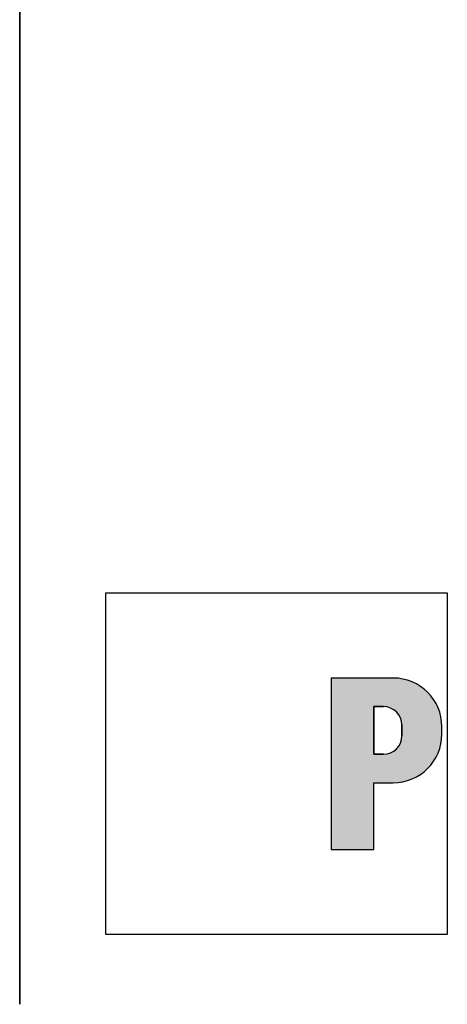
# Model space of a CAD drawing. Units: millimetres. Extents: x 560 to 3692, y 863 to 5351.
# Drawn here: x 2392 to 2743, y 3076 to 3883 of the extents above; entities that cross this region are included whole.
import ezdxf

# ---------------------------------------------------------------- set-up
doc = ezdxf.new("R2010")
doc.units = ezdxf.units.MM
doc.header["$LTSCALE"] = 20
for name, color, linetype, lineweight in [('Schraffur (ISO)', 7, 'Continuous', 18), ('Sichtbar (ISO)', 7, 'Continuous', 35), ('Skizziergeometrie (ISO)', 7, 'Continuous', 25)]:
    doc.layers.add(name, color=color, linetype=linetype, lineweight=lineweight)

# ---------------------------------------------------------------- blocks, each defined once
blk = doc.blocks.new('P gross')
at = {"layer": 'Schraffur (ISO)'}
h = blk.add_hatch(color=256, dxfattribs=at)
edge = h.paths.add_edge_path(flags=0)
edge.add_line((8.769, 4.689), (7.982, 4.689))
edge.add_line((7.982, 4.689), (7.982, 0.785))
edge.add_line((7.982, 0.785), (8.769, 0.785))
edge.add_arc((8.769, 2.285), 1.5, 270, 360)
edge.add_line((10.269, 2.285), (10.269, 3.189))
edge.add_arc((8.769, 3.189), 1.5, 0, 90)
edge = h.paths.add_edge_path()
edge.add_line((4.482, 7.034), (4.482, -7.034))
edge.add_line((4.482, -7.034), (7.982, -7.034))
edge.add_line((7.982, -7.034), (7.982, -1.56))
edge.add_line((7.982, -1.56), (9.558, -1.56))
edge.add_arc((9.558, 2.44), 4, 270, 360)
edge.add_line((13.558, 2.44), (13.558, 3.034))
edge.add_arc((9.558, 3.034), 4, 0, 90)
edge.add_line((9.558, 7.034), (4.482, 7.034))
for p, q in [((4.482, 7.034), (4.482, -7.034)), ((9.558, 7.034), (4.482, 7.034)), ((8.769, 4.689), (7.982, 4.689)), ((7.982, 4.689), (7.982, 0.785)), ((10.269, 2.285), (10.269, 3.189)), ((13.558, 2.44), (13.558, 3.034)), ((7.982, 0.785), (8.769, 0.785)), ((7.982, -1.56), (9.558, -1.56)), ((7.982, -7.034), (7.982, -1.56)), ((4.482, -7.034), (7.982, -7.034))]:
    blk.add_line(p, q)
for centre, radius, start, end in [((9.558, 3.034), 4, 0, 90), ((8.769, 3.189), 1.5, 0, 90), ((9.558, 2.44), 4, 270, 0), ((8.769, 2.285), 1.5, 270, 0)]:
    blk.add_arc(centre, radius, start, end)
at = {"layer": 'Skizziergeometrie (ISO)'}
for p, q in [((-14, 14.007), (14, 14.007)), ((-14, -14.007), (-14, 14.007)), ((14, 14.007), (14, -14.007)), ((4.482, 7.034), (4.482, -7.034)), ((9.558, 7.034), (4.482, 7.034)), ((7.982, 0.785), (7.982, 4.689)), ((7.982, 4.689), (8.769, 4.689)), ((10.269, 3.189), (10.269, 2.285)), ((13.558, 2.44), (13.558, 3.034)), ((8.769, 0.785), (7.982, 0.785)), ((7.982, -7.034), (7.982, -1.56)), ((7.982, -1.56), (9.558, -1.56)), ((4.482, -7.034), (7.982, -7.034)), ((14, -14.007), (-14, -14.007))]:
    blk.add_line(p, q, dxfattribs=at)
for centre, radius, start, end in [((9.558, 3.034), 4, 0, 90), ((8.769, 3.189), 1.5, 0, 90), ((9.558, 2.44), 4, 270, 0), ((8.769, 2.285), 1.5, 270, 0)]:
    blk.add_arc(centre, radius, start, end, dxfattribs=at)

msp = doc.modelspace()

# ---------------------------------------------------------------- linework, layer by layer
at = {"layer": 'Sichtbar (ISO)'}
msp.add_line((2391.8, 5010.77), (2391.8, 3075.77), dxfattribs=at)

# ---------------------------------------------------------------- block references
at = {"xscale": 10, "yscale": 10, "zscale": 10}
msp.add_blockref('P gross', (2602.54, 3272.99), dxfattribs=at)

doc.saveas('drawing.dxf')
